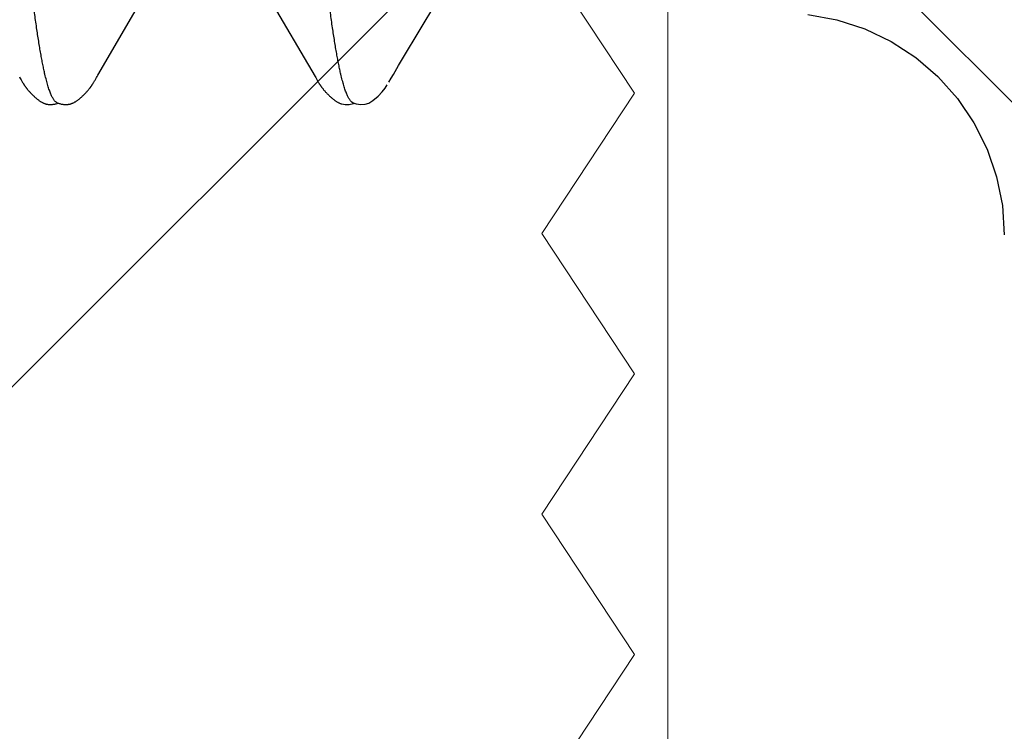
# Model space of a CAD drawing. Units: inches. Extents: x 95.5 to 112.9, y 44.9 to 54.
# Drawn here: x 109 to 109.1, y 48.4 to 48.5 of the extents above; entities that cross this region are included whole.
import ezdxf

# ---------------------------------------------------------------- set-up
doc = ezdxf.new("R2010")
doc.units = ezdxf.units.IN
doc.header["$MEASUREMENT"] = 0
for name, color, linetype, lineweight in [('ALUM', 7, 'Continuous', 0), ('HATCH', 8, 'Continuous', 0), ('SCREW', 9, 'Continuous', 0)]:
    doc.layers.add(name, color=color, linetype=linetype, lineweight=lineweight)
doc.layers.add('Fastener', color=9, linetype='Continuous')

# ---------------------------------------------------------------- blocks, each defined once
blk = doc.blocks.new('0.25-14 x 1.125 HWH Steel Fastener')
at = {"layer": 'Fastener', "linetype": 'Continuous'}
for p, q in [((0.0003265567993366858, 0.1410600922999947), (1.301996235270053e-07, 0.1459972719000007)), ((0.001302921949900337, 0.1361986552999497), (0.0003265567993366858, 0.1410600922999947)), ((0.002912259900767822, 0.131508296800007), (0.001302921949900337, 0.1361986552999497)), ((0.005126457350343117, 0.1270711839000569), (0.002912259900767822, 0.131508296800007)), ((0.007906817500042962, 0.1229649560000325), (0.005126457350343117, 0.1270711839000569)), ((0.1067272422005772, 0.1233176570999603), (0.1058301311495597, 0.1225435801500225)), ((0.1073919046502851, 0.1237257631499915), (0.1067272422005772, 0.1233176570999603)), ((0.1080234513992764, 0.1239415367000447), (0.1073919046502851, 0.1237257631499915)), ((0.1087192172508367, 0.1239930337500255), (0.1080234513992764, 0.1239415367000447)), ((0.109534780449394, 0.123858677950011), (0.1087192172508367, 0.1239930337500255)), ((0.1100088315997709, 0.1236951316000159), (0.109534780449394, 0.123858677950011)), ((0.1099376310994558, 0.1237258718999783), (0.1097279262503434, 0.1237969338000084)), ((0.1099825743494875, 0.1237860334499601), (0.1098797483991802, 0.1237454864000256)), ((0.1101082050990954, 0.1236556988500297), (0.1099376310994558, 0.1237258718999783)), ((0.1107111571000132, 0.1239570863000381), (0.1099825743494875, 0.1237860334499601)), ((0.1113865084007557, 0.1239840117000313), (0.1107111571000132, 0.1239570863000381)), ((0.1119594137999229, 0.1238738342500483), (0.1113865084007557, 0.1239840117000313)), ((0.1119904826991842, 0.1238675126500084), (0.1119598743007373, 0.1238762288500084)), ((0.1120716143504978, 0.1238425694499483), (0.1119904826991842, 0.1238675126500084)), ((0.1121516168004746, 0.1238153452500228), (0.1120716143504978, 0.1238425694499483)), ((0.11223065474951, 0.1237858763499844), (0.1121516168004746, 0.1238153452500228)), ((0.1123088989497774, 0.1237541803000113), (0.11223065474951, 0.1237858763499844)), ((0.1123865302997729, 0.123720253800002), (0.1123088989497774, 0.1237541803000113)), ((0.1124637439497747, 0.1236840696999479), (0.1123865302997729, 0.123720253800002)), ((0.1125407555991842, 0.1236455724499592), (0.1124637439497747, 0.1236840696999479)), ((0.1126178092999908, 0.1236046721500088), (0.1125407555991842, 0.1236455724499592)), ((0.1126951879996341, 0.1235612354499835), (0.1126178092999908, 0.1236046721500088)), ((0.1127732288005063, 0.1235150730000214), (0.1126951879996341, 0.1235612354499835)), ((0.1128523444003804, 0.1234659206500055), (0.1127732288005063, 0.1235150730000214)), ((0.1129330258499976, 0.1234134311499702), (0.1128523444003804, 0.1234659206500055)), ((0.1130159018994163, 0.1233571280999968), (0.1129330258499976, 0.1234134311499702)), ((0.1131020292996254, 0.1232961873499789), (0.1130159018994163, 0.1233571280999968)), ((0.1131929238508746, 0.1232293716999493), (0.1131020292996254, 0.1232961873499789)), ((0.1132907885003078, 0.1231548256999986), (0.1131929238508746, 0.1232293716999493)), ((0.1133957134006778, 0.123072265199994), (0.1132907885003078, 0.1231548256999986)), ((0.1564476328003366, 0.123140190499953), (0.1563435678999667, 0.1230577958499453)), ((0.1565465301991935, 0.1232160218499985), (0.1564476328003366, 0.123140190499953)), ((0.1566379656505887, 0.1232836859500139), (0.1565465301991935, 0.1232160218499985)), ((0.1567239764008264, 0.123344968299989), (0.1566379656505887, 0.1232836859500139)), ((0.1568061616508203, 0.1234012224499565), (0.1567239764008264, 0.123344968299989)), ((0.1568856229496305, 0.1234533552999437), (0.1568061616508203, 0.1234012224499565)), ((0.1569631471502362, 0.1235019898499559), (0.1568856229496305, 0.1234533552999437)), ((0.1570393167494331, 0.1235475630500105), (0.1569631471502362, 0.1235019898499559)), ((0.1571145770994917, 0.1235903858499796), (0.1570393167494331, 0.1235475630500105)), ((0.1571892786996614, 0.1236306808000336), (0.1571145770994917, 0.1235903858499796)), ((0.1572637045992451, 0.1236686062500212), (0.1571892786996614, 0.1236306808000336)), ((0.1573380931495194, 0.1237042748000476), (0.1572637045992451, 0.1236686062500212)), ((0.1574126756495389, 0.1237377749999951), (0.1573380931495194, 0.1237042748000476)), ((0.1574876440499793, 0.1237691577499618), (0.1574126756495389, 0.1237377749999951)), ((0.1575631714495103, 0.1237984492499891), (0.1574876440499793, 0.1237691577499618)), ((0.1576394206495024, 0.1238256560999389), (0.1575631714495103, 0.1237984492499891)), ((0.1577165315993625, 0.1238507624999556), (0.1576394206495024, 0.1238256560999389)), ((0.1577946213492396, 0.1238737336000213), (0.1577165315993625, 0.1238507624999556)), ((0.1578738370499195, 0.1238945318499418), (0.1577946213492396, 0.1238737336000213)), ((0.1579543267507688, 0.1239131057000122), (0.1578738370499195, 0.1238945318499418)), ((0.1580362403492472, 0.1239293892499518), (0.1579543267507688, 0.1239131057000122)), ((0.1581197313007578, 0.123943302500038), (0.1580362403492472, 0.1239293892499518)), ((0.1582057135001378, 0.1239548446500294), (0.1581197313007578, 0.123943302500038)), ((0.1582971831994655, 0.123964154600003), (0.1582057135001378, 0.1239548446500294)), ((0.1583945761994983, 0.123970911750007), (0.1582971831994655, 0.123964154600003)), ((0.1584979003000626, 0.1239747358999921), (0.1583945761994983, 0.123970911750007)), ((0.1586069903496536, 0.1239752471000202), (0.1584979003000626, 0.1239747358999921)), ((0.1587214711507841, 0.1239720876000092), (0.1586069903496536, 0.1239752471000202)), ((0.1588407268500305, 0.123964948949947), (0.1587214711507841, 0.1239720876000092)), ((0.1589638815494254, 0.1239536023499568), (0.1588407268500305, 0.123964948949947)), ((0.1590897951991792, 0.1239379296999914), (0.1589638815494254, 0.1239536023499568)), ((0.1592172183500224, 0.1239179291000028), (0.1590897951991792, 0.1239379296999914)), ((0.1593473239008745, 0.1238932494500204), (0.1592172183500224, 0.1239179291000028)), ((0.1594784062999679, 0.1238640858999815), (0.1593473239008745, 0.1238932494500204)), ((0.1596068730505067, 0.1238312552500247), (0.1594784062999679, 0.1238640858999815)), ((0.1597290545996657, 0.123795928599975), (0.1596068730505067, 0.1238312552500247)), ((0.1598417073491873, 0.1237594916999569), (0.1597290545996657, 0.123795928599975)), ((0.1599425557506038, 0.1237233189000335), (0.1598417073491873, 0.1237594916999569)), ((0.159943599750477, 0.1237700653999809), (0.1598765364506107, 0.1237469989999909)), ((0.1600306759992236, 0.123688517000005), (0.1599425557506038, 0.1237233189000335)), ((0.1600621958004922, 0.1238068174999398), (0.159943599750477, 0.1237700653999809)), ((0.160106121449644, 0.1236559200500551), (0.1600306759992236, 0.123688517000005)), ((0.1601892414491886, 0.1238419627500207), (0.1600621958004922, 0.1238068174999398)), ((0.1603208641499805, 0.123874072550052), (0.1601892414491886, 0.1238419627500207)), ((0.1604532931505673, 0.1239020884499951), (0.1603208641499805, 0.123874072550052)), ((0.1605834550991858, 0.1239254088500275), (0.1604532931505673, 0.1239020884499951)), ((0.1607115927999985, 0.1239442126999393), (0.1605834550991858, 0.1239254088500275)), ((0.1608373118506279, 0.1239586146999727), (0.1607115927999985, 0.1239442126999393)), ((0.1609594722995098, 0.1239686825999797), (0.1608373118506279, 0.1239586146999727)), ((0.1610770356001012, 0.1239745881999852), (0.1609594722995098, 0.1239686825999797)), ((0.1611892371493013, 0.123976604700033), (0.1610770356001012, 0.1239745881999852)), ((0.1612955776508898, 0.1239750754999704), (0.1611892371493013, 0.123976604700033)), ((0.1613957979498082, 0.1239703834500006), (0.1612955776508898, 0.1239750754999704)), ((0.1614898430998437, 0.1239629240500335), (0.1613957979498082, 0.1239703834500006)), ((0.1615778206505638, 0.1239530840999805), (0.1614898430998437, 0.1239629240500335)), ((0.1616618995994941, 0.1239409383499606), (0.1615778206505638, 0.1239530840999805)), ((0.1617439088495303, 0.1239264493500514), (0.1616618995994941, 0.1239409383499606)), ((0.1618240113493812, 0.1239097456499394), (0.1617439088495303, 0.1239264493500514)), ((0.1619026452008256, 0.1238908679499673), (0.1618240113493812, 0.1239097456499394)), ((0.1619800884000142, 0.1238698513500367), (0.1619026452008256, 0.1238908679499673)), ((0.16205649010044, 0.123846740900035), (0.1619800884000142, 0.1238698513500367)), ((0.1621320004505833, 0.1238215667999611), (0.16205649010044, 0.123846740900035)), ((0.1622067728003458, 0.1237943435500028), (0.1621320004505833, 0.1238215667999611)), ((0.1622809665495879, 0.1237650686000507), (0.1622067728003458, 0.1237943435500028)), ((0.1623547502495057, 0.1237337205999438), (0.1622809665495879, 0.1237650686000507)), ((0.1624283058008587, 0.1237002565500234), (0.1623547502495057, 0.1237337205999438)), ((0.1625018338490918, 0.1236646078999684), (0.1624283058008587, 0.1237002565500234)), ((0.1625755605491577, 0.1236266749000379), (0.1625018338490918, 0.1236646078999684)), ((0.1626497472007031, 0.1235863191500357), (0.1625755605491577, 0.1236266749000379)), ((0.1627247035503387, 0.1235433517499587), (0.1626497472007031, 0.1235863191500357)), ((0.1628008065999893, 0.1234975173999828), (0.1627247035503387, 0.1235433517499587)), ((0.1628785290504311, 0.1234484694999765), (0.1628008065999893, 0.1234975173999828)), ((0.1629584815491398, 0.1233957325999882), (0.1628785290504311, 0.1234484694999765)), ((0.1630414794508397, 0.123338643750003), (0.1629584815491398, 0.1233957325999882)), ((0.1631286483498116, 0.123276259000022), (0.1630414794508397, 0.123338643750003)), ((0.1632214995006507, 0.1232072750999578), (0.1631286483498116, 0.123276259000022)), ((0.1633222951004427, 0.1231297326499998), (0.1632214995006507, 0.1232072750999578)), ((0.1634287207998568, 0.1230452152000225), (0.1633222951004427, 0.1231297326499998)), ((0.01120472940056061, 0.1192614583000022), (0.007906817500042962, 0.1229649560000325)), ((0.1051189313002396, 0.1218105108499685), (0.1046473833503114, 0.1212270568499889)), ((0.1058301311495597, 0.1225435801500225), (0.1051189313002396, 0.1218105108499685)), ((0.1135003616491304, 0.1229873769000278), (0.1133957134006778, 0.123072265199994)), ((0.1136040993496863, 0.1229007276499487), (0.1135003616491304, 0.1229873769000278)), ((0.1137068931493559, 0.1228124186500281), (0.1136040993496863, 0.1229007276499487)), ((0.1138087116505631, 0.12272255245), (0.1137068931493559, 0.1228124186500281)), ((0.1139095244507189, 0.1226312333000124), (0.1138087116505631, 0.12272255245)), ((0.1140093015001185, 0.1225385678500288), (0.1139095244507189, 0.1226312333000124)), ((0.1141080122997664, 0.1224446653500308), (0.1140093015001185, 0.1225385678500288)), ((0.1142056255503121, 0.1223496384999407), (0.1141080122997664, 0.1224446653500308)), ((0.1143021083498752, 0.1222536038000044), (0.1142056255503121, 0.1223496384999407)), ((0.1143974260503455, 0.1221566819499458), (0.1143021083498752, 0.1222536038000044)), ((0.1144915388995287, 0.122059001550042), (0.1143974260503455, 0.1221566819499458)), ((0.1145842877504037, 0.1219608216499637), (0.1144915388995287, 0.122059001550042)), ((0.1146749107992946, 0.1218630646000065), (0.1145842877504037, 0.1219608216499637)), ((0.1147575553004572, 0.1217722195999613), (0.1146749107992946, 0.1218630646000065)), ((0.1148318818995904, 0.1216889148499831), (0.1147575553004572, 0.1217722195999613)), ((0.1148993095503101, 0.1216118518999565), (0.1148318818995904, 0.1216889148499831)), ((0.1149610055508674, 0.1215399589500521), (0.1148993095503101, 0.1216118518999565)), ((0.1150178901498293, 0.1214723926999568), (0.1149610055508674, 0.1215399589500521)), ((0.1150706834996527, 0.1214084967999725), (0.1150178901498293, 0.1214723926999568)), ((0.1547363386998768, 0.1214670525499741), (0.1546848411508108, 0.1214045931000101)), ((0.1547920856992278, 0.1215334376499868), (0.1547363386998768, 0.1214670525499741)), ((0.1548528227503994, 0.1216044202000148), (0.1547920856992278, 0.1215334376499868)), ((0.1549194979506865, 0.1216808653999806), (0.1548528227503994, 0.1216044202000148)), ((0.1549933031001274, 0.1217638614499492), (0.1549194979506865, 0.1216808653999806)), ((0.1550756602991896, 0.1218546978999484), (0.1549933031001274, 0.1217638614499492)), ((0.1551657860491105, 0.1219522461000224), (0.1550756602991896, 0.1218546978999484)), ((0.1552578349492251, 0.1220499969000457), (0.1551657860491105, 0.1219522461000224)), ((0.1553511384008743, 0.1221471367000504), (0.1552578349492251, 0.1220499969000457)), ((0.1554455881505419, 0.122243469999944), (0.1553511384008743, 0.1221471367000504)), ((0.1555411655499483, 0.1223388981500193), (0.1554455881505419, 0.122243469999944)), ((0.1556378505993052, 0.1224333221499592), (0.1555411655499483, 0.1223388981500193)), ((0.1557356212997547, 0.1225266425999507), (0.1556378505993052, 0.1224333221499592)), ((0.1558344540007965, 0.122618759599959), (0.1557356212997547, 0.1225266425999507)), ((0.155934322900066, 0.1227095731500185), (0.1558344540007965, 0.122618759599959)), ((0.15603520005061, 0.1227989831500054), (0.155934322900066, 0.1227095731500185)), ((0.1561370553499728, 0.1228868898000428), (0.15603520005061, 0.1227989831500054)), ((0.1562398563000897, 0.1229731936499547), (0.1561370553499728, 0.1228868898000428)), ((0.1563435678999667, 0.1230577958499453), (0.1562398563000897, 0.1229731936499547)), ((0.1635345931008487, 0.1229585350499747), (0.1634287207998568, 0.1230452152000225)), ((0.163639758100544, 0.1228698709500122), (0.1635345931008487, 0.1229585350499747)), ((0.1637441110997315, 0.1227793737999718), (0.163639758100544, 0.1228698709500122)), ((0.1638475463005307, 0.1226872055000285), (0.1637441110997315, 0.1227793737999718)), ((0.1639499557004456, 0.1225935399500031), (0.1638475463005307, 0.1226872055000285)), ((0.1640512283993303, 0.1224985638999669), (0.1639499557004456, 0.1225935399500031)), ((0.1641512495007191, 0.1224024775500538), (0.1640512283993303, 0.1224985638999669)), ((0.1642499000499811, 0.1223054951500444), (0.1641512495007191, 0.1224024775500538)), ((0.1643470567505574, 0.1222078449500259), (0.1642499000499811, 0.1223054951500444)), ((0.1644425922004302, 0.1221097690499846), (0.1643470567505574, 0.1222078449500259)), ((0.1645364116502606, 0.1220114841499935), (0.1644425922004302, 0.1221097690499846)), ((0.1646284647995344, 0.1219131651999987), (0.1645364116502606, 0.1220114841499935)), ((0.1647154769507324, 0.1218184890000202), (0.1646284647995344, 0.1219131651999987)), ((0.1647930058497877, 0.1217325124499666), (0.1647154769507324, 0.1218184890000202)), ((0.1648625966990949, 0.1216538451500355), (0.1647930058497877, 0.1217325124499666)), ((0.1649256970995339, 0.1215811453499782), (0.1648625966990949, 0.1216538451500355)), ((0.1649834615000145, 0.1215133359499987), (0.1649256970995339, 0.1215811453499782)), ((0.1650367887505126, 0.1214495758499652), (0.1649834615000145, 0.1215133359499987)), ((0.1039775807494152, 0.1201735409000548), (0.1035906281995267, 0.1195062600500023)), ((0.1046473833503114, 0.1212270568499889), (0.1042701586993644, 0.1206697064000082)), ((0.115119952150053, 0.1213477590499679), (0.1150706834996527, 0.1214084967999725)), ((0.1151661464500648, 0.1212897766999959), (0.115119952150053, 0.1213477590499679)), ((0.1152096303994767, 0.1212342275999845), (0.1151661464500648, 0.1212897766999959)), ((0.1152507356491697, 0.1211808073500151), (0.1152096303994767, 0.1212342275999845)), ((0.1152899390508537, 0.1211289954500216), (0.1152507356491697, 0.1211808073500151)), ((0.1153283391504374, 0.1210774090500308), (0.1152899390508537, 0.1211289954500216)), ((0.1153660781492363, 0.1210259004999443), (0.1153283391504374, 0.1210774090500308)), ((0.1154031824498816, 0.1209744722000323), (0.1153660781492363, 0.1210259004999443)), ((0.1154396771507891, 0.1209231262999992), (0.1154031824498816, 0.1209744722000323)), ((0.1154755864008621, 0.1208718643999873), (0.1154396771507891, 0.1209231262999992)), ((0.1155109332503343, 0.1208206876999611), (0.1154755864008621, 0.1208718643999873)), ((0.1155457402001048, 0.1207695965499624), (0.1155109332503343, 0.1208206876999611)), ((0.1155800288997852, 0.1207185906999939), (0.1155457402001048, 0.1207695965499624)), ((0.1156138207006734, 0.1206676688000243), (0.1155800288997852, 0.1207185906999939)), ((0.1156471364993195, 0.1206168287000082), (0.1156138207006734, 0.1206676688000243)), ((0.1156799943491933, 0.1205660709499625), (0.1156471364993195, 0.1206168287000082)), ((0.1157123634493473, 0.1205154718500125), (0.1156799943491933, 0.1205660709499625)), ((0.1157441708000988, 0.1204651767500309), (0.1157123634493473, 0.1205154718500125)), ((0.1157753407496784, 0.1204153404499948), (0.1157441708000988, 0.1204651767500309)), ((0.115805793850086, 0.1203661288500371), (0.1157753407496784, 0.1204153404499948)), ((0.1158643951002887, 0.1202699944500409), (0.115805793850086, 0.1203661288500371)), ((0.1159211062004033, 0.1201751930000228), (0.1158643951002887, 0.1202699944500409)), ((0.115979253050682, 0.1200762898499761), (0.1159211062004033, 0.1201751930000228)), ((0.1160417617502389, 0.1199682453999458), (0.115979253050682, 0.1200762898499761)), ((0.1161091259000386, 0.1198501284000031), (0.1160417617502389, 0.1199682453999458)), ((0.116281618749781, 0.1195433554499914), (0.1161091259000386, 0.1198501284000031)), ((0.1536471190993325, 0.1198441589000367), (0.153396948300724, 0.1193986540999958)), ((0.1537189594491792, 0.119970296449992), (0.1536471190993325, 0.1198441589000367)), ((0.1537826699004654, 0.1200804703499898), (0.1537189594491792, 0.119970296449992)), ((0.1538424070495239, 0.1201820665500009), (0.1537826699004654, 0.1200804703499898)), ((0.1539005848007946, 0.1202792509000119), (0.1538424070495239, 0.1201820665500009)), ((0.1539592868994077, 0.1203754652500493), (0.1539005848007946, 0.1202792509000119)), ((0.1539888994993817, 0.120423284349954), (0.1539592868994077, 0.1203754652500493)), ((0.1540186890506448, 0.1204708981499607), (0.1539888994993817, 0.120423284349954)), ((0.1540486784997483, 0.1205183303000013), (0.1540186890506448, 0.1204708981499607)), ((0.1540789191003569, 0.1205656470999656), (0.1540486784997483, 0.1205183303000013)), ((0.1541094447002251, 0.1206128848999697), (0.1540789191003569, 0.1205656470999656)), ((0.154140288450435, 0.1206600769500028), (0.1541094447002251, 0.1206128848999697)), ((0.1541714832001162, 0.1207072538500142), (0.154140288450435, 0.1206600769500028)), ((0.1542030618002173, 0.120754443949977), (0.1541714832001162, 0.1207072538500142)), ((0.1542350570507551, 0.1208016733500017), (0.1542030618002173, 0.120754443949977)), ((0.154267502050061, 0.1208489663499677), (0.1542350570507551, 0.1208016733500017)), ((0.1543004304003261, 0.1208963455000003), (0.154267502050061, 0.1208489663499677)), ((0.1543338763003703, 0.1209438316999467), (0.1543004304003261, 0.1208963455000003)), ((0.1543678795496817, 0.1209914510999397), (0.1543338763003703, 0.1209438316999467)), ((0.1544024912000168, 0.1210392421500046), (0.1543678795496817, 0.1209914510999397)), ((0.1544377645004715, 0.1210872423499723), (0.1544024912000168, 0.1210392421500046)), ((0.1544737543008523, 0.1211354867000409), (0.1544377645004715, 0.1210872423499723)), ((0.1545110526003555, 0.1211847134500204), (0.1544737543008523, 0.1211354867000409)), ((0.1545505030499044, 0.1212359556999445), (0.1545110526003555, 0.1211847134500204)), ((0.1545923818994197, 0.1212894663500492), (0.1545505030499044, 0.1212359556999445)), ((0.1546370233991183, 0.1213455516999602), (0.1545923818994197, 0.1212894663500492)), ((0.1546848411508108, 0.1214045931000101), (0.1546370233991183, 0.1213455516999602)), ((0.1650863361992378, 0.1213892619499575), (0.1650367887505126, 0.1214495758499652)), ((0.1651326225492085, 0.1213319210500003), (0.1650863361992378, 0.1213892619499575)), ((0.1651760766999359, 0.12127715944996), (0.1651326225492085, 0.1213319210500003)), ((0.1652170451998245, 0.121224661000042), (0.1651760766999359, 0.12127715944996)), ((0.1652558120495087, 0.1211741680000387), (0.1652170451998245, 0.121224661000042)), ((0.1652928855000937, 0.1211251055500497), (0.1652558120495087, 0.1211741680000387)), ((0.1653292338505707, 0.1210762527499583), (0.1652928855000937, 0.1211251055500497)), ((0.1653649651507294, 0.1210275022999667), (0.1653292338505707, 0.1210762527499583)), ((0.1654001247006818, 0.1209788259000106), (0.1653649651507294, 0.1210275022999667)), ((0.1654347567000514, 0.1209301932999551), (0.1654001247006818, 0.1209788259000106)), ((0.1654689044498809, 0.120881571950008), (0.1654347567000514, 0.1209301932999551)), ((0.1655026110493054, 0.1208329266499959), (0.1654689044498809, 0.120881571950008)), ((0.1655359119504283, 0.1207842300500488), (0.1655026110493054, 0.1208329266499959)), ((0.1655688112496136, 0.1207354991499869), (0.1655359119504283, 0.1207842300500488)), ((0.1656013047995657, 0.1206867631999557), (0.1655688112496136, 0.1207354991499869)), ((0.1656333884002379, 0.1206380521499568), (0.1656013047995657, 0.1206867631999557)), ((0.1656650575005187, 0.1205893966999838), (0.1656333884002379, 0.1206380521499568)), ((0.1656963073000952, 0.1205408283500446), (0.1656650575005187, 0.1205893966999838)), ((0.1657271326494083, 0.1204923796999537), (0.1656963073000952, 0.1205408283500446)), ((0.1657575280005403, 0.1204440842999475), (0.1657271326494083, 0.1204923796999537)), ((0.1657874870998057, 0.1203959770000438), (0.1657575280005403, 0.1204440842999475)), ((0.1658170032496855, 0.1203480941500175), (0.1657874870998057, 0.1203959770000438)), ((0.1658747546498489, 0.1202530225000373), (0.1658170032496855, 0.1203480941500175)), ((0.1659319565496844, 0.1201570877999529), (0.1658747546498489, 0.1202530225000373)), ((0.1659913570001663, 0.1200557298000149), (0.1659319565496844, 0.1201570877999529)), ((0.1660550985507143, 0.1199452196500488), (0.1659913570001663, 0.1200557298000149)), ((0.1661239033492166, 0.1198242616000016), (0.1660550985507143, 0.1199452196500488)), ((0.166334875200846, 0.1194491587999664), (0.1661239033492166, 0.1198242616000016)), ((0.01496252125070896, 0.1160254859499901), (0.01120472940056061, 0.1192614583000022)), ((0.1032383870497142, 0.1189077630000384), (0.1023409447006998, 0.1174075076500003)), ((0.1035906281995267, 0.1195062600500023), (0.1032383870497142, 0.1189077630000384)), ((0.1163558351508982, 0.119412010550036), (0.116281618749781, 0.1195433554499914)), ((0.1164476054000261, 0.1192519449999736), (0.1163558351508982, 0.119412010550036)), ((0.1276706413991633, 0.100074839150011), (0.1164476054000261, 0.1192519449999736)), ((0.1531905100000586, 0.1190399645499838), (0.1410434102999716, 0.09825632995000433)), ((0.1533126680005807, 0.1192510613500417), (0.1531905100000586, 0.1190399645499838)), ((0.153396948300724, 0.1193986540999958), (0.1533126680005807, 0.1192510613500417)), ((0.1664174385496153, 0.1193045474999508), (0.166334875200846, 0.1194491587999664)), ((0.1023409447006998, 0.1174075076500003), (0.09802023134943738, 0.1101440346000118)), ((0.01911446879967116, 0.1133136526500493), (0.01496252125070896, 0.1160254859499901)), ((0.02358794649990159, 0.1111733981999805), (0.01911446879967116, 0.1133136526500493)), ((0.02830470065055124, 0.1096421568499863), (0.02358794649990159, 0.1111733981999805)), ((0.09802023134943738, 0.1101440346000118), (0.09380206225068832, 0.1031049761500071)), ((0.03318222054986109, 0.1087467013500145), (0.02830470065055124, 0.1096421568499863))]:
    blk.add_line(p, q, dxfattribs=at)
for points, knots in [([(0.1101082050990954, 0.1236556988500297), (0.1101521801992931, 0.1236356856500151), (0.110240989650265, 0.12358319140003), (0.1103667261995724, 0.123477739899954), (0.1104919287499797, 0.1233421180500045), (0.1106168029000401, 0.1231764141999747), (0.1107415505503013, 0.1229806223500418), (0.1108662525002728, 0.1227547444999573), (0.1109909485494427, 0.1224987791499643), (0.1111156611004844, 0.1222127390999503), (0.1112404045506992, 0.1218966489500417), (0.1113651883006241, 0.1215505433999624), (0.1114900234497327, 0.1211744588000556), (0.1116149154495361, 0.1207684242999676), (0.1117398735004826, 0.1203324612499728), (0.1119115675992362, 0.1196926484000187), (0.1120327050502965, 0.1191958434500293), (0.1121119290492061, 0.1188544054000431)], [0, 0, 0, 0, 0.0273556282, 0.05801449099999999, 0.0926264881, 0.1316358583, 0.1753453214, 0.2239645692, 0.2776450241, 0.3364964542, 0.4005990928, 0.470012223, 0.5447801146, 0.6249388601, 0.7105188868000001, 0.8015443469, 1, 1, 1, 1]), ([(0.160106121449644, 0.1236559200500551), (0.1601503233996482, 0.1236359693999702), (0.1602396173493617, 0.12358353945001), (0.1603660575001413, 0.1234779766000429), (0.1604919181500009, 0.1233420196000452), (0.1606173448999471, 0.1231757399999651), (0.1607425433503522, 0.1229791828500311), (0.1608675954503269, 0.1227524188500411), (0.1609925478496734, 0.122495538599992), (0.1611174224999559, 0.1222086545999446), (0.1612422320995393, 0.1218918933999475), (0.1613669924008718, 0.121545378650012), (0.1614917138504097, 0.1211692041999868), (0.1616164013994421, 0.1207634321999649), (0.1617410754497541, 0.1203281114500214), (0.1619122146494192, 0.1196899914999676), (0.1620329658999253, 0.1191946889000519), (0.1621119290502975, 0.1188544054000431)], [0, 0, 0, 0, 0.0274486971, 0.0582089966, 0.0929365294, 0.1320813133, 0.1759453324, 0.2247309262, 0.2785751285, 0.3375707917, 0.4017802494, 0.4712445334000001, 0.5459975752, 0.6260723314, 0.7114940055, 0.8022813784999999, 1, 1, 1, 1]), ([(0.1121119290492061, 0.1188544054000431), (0.112172367349558, 0.1185938631999761), (0.112292831099694, 0.1180533202000333), (0.1124675378505344, 0.1172123857500083), (0.1126423987007001, 0.1163140433500303), (0.1128173903507559, 0.1153586995000069), (0.1129924847991788, 0.114346788649982), (0.1132319492007809, 0.1128868611999678), (0.1135298575500201, 0.110924241250018), (0.1138797879502818, 0.1084062191999919), (0.1142300841001997, 0.1056766988499476), (0.114580346049479, 0.1027415932500162), (0.1149304063001182, 0.09960698864995265), (0.1152806349000457, 0.09627857404996121), (0.115631389149712, 0.09276056370003971), (0.1159827672508982, 0.0890559611500521), (0.1163348183999915, 0.08516911540004912), (0.1166875383496517, 0.0811075013999698), (0.117040593200727, 0.07688186445000156), (0.1173936887007585, 0.07250433465003425), (0.1177465418004431, 0.06798747804998584), (0.1180989150998357, 0.06334367550005027), (0.1185732016492693, 0.05692708025003412), (0.1191635012492043, 0.04864801204996638), (0.1198645459498948, 0.03843469670005106), (0.1205664274493756, 0.02791220389997306), (0.1211497673994018, 0.01898993365000479), (0.1216172444001131, 0.01177022440003839), (0.1219687191005505, 0.006317326899988984), (0.1223202131004655, 0.0008532002999572796), (0.1226717637000547, -0.004610396299995045), (0.1230230869005027, -0.0100616398500506), (0.123373977450683, -0.01548965419999604), (0.123724616400068, -0.02088483784996242), (0.1241897715499363, -0.02798619204997976), (0.1247695489000762, -0.03670915939994757), (0.1254687045493483, -0.04694627815001695), (0.126167330199678, -0.05682068315002198), (0.1267577668495505, -0.06478886479999346), (0.1272324366000248, -0.07092861859996447), (0.127584285899502, -0.07534161485000368), (0.1279369317999226, -0.07961704740000641), (0.1282903039991652, -0.08374489220000214), (0.128644136550065, -0.08771199044997502), (0.1289979334505915, -0.09150441849999424), (0.1293510809500731, -0.09511005260003458), (0.1297034410999913, -0.09852084814997397), (0.1300551263993839, -0.1017325621500049), (0.1303526829997281, -0.1042829148000237), (0.1305914067997946, -0.1062213986000415), (0.1307673226001498, -0.107597787450004), (0.1309432252492115, -0.1089212337500385), (0.1311728879991279, -0.1105791113000123), (0.131406687449271, -0.1121642864000023), (0.1316469086996221, -0.1136757258500438), (0.1318228686996008, -0.1147275025499539), (0.1319988565501262, -0.1157235737499605), (0.1321748810496501, -0.1166633320999608), (0.1323509397498128, -0.1175461624000036), (0.1325270452507539, -0.1183714645000009), (0.1327031551008986, -0.1191386790000024), (0.1328791924497637, -0.1198472851000361), (0.1330550867005513, -0.1204967792999696), (0.1332307794491498, -0.1210867178999706), (0.1334062637997704, -0.1216168528500248), (0.1335815400998399, -0.122087131599983), (0.1337319022495649, -0.1224398130000282), (0.1338530870507384, -0.1226912403500364), (0.13394103669998, -0.122858729499967), (0.1340289956497145, -0.1230112918500481), (0.1341169743500359, -0.1231489243999704), (0.1342049938502896, -0.1232716161000553), (0.1342930536993663, -0.1233793332499999), (0.134381254300024, -0.1234721004500443), (0.1344942967007228, -0.1235716331500498), (0.1345865346502251, -0.1236307159000489), (0.1346496828991803, -0.1236586254999565)], [0, 0, 0, 0, 0.0032882844, 0.0068083902, 0.0105593187, 0.0145399487, 0.0187490431, 0.0231849185, 0.0327286476, 0.0431539069, 0.0544395638, 0.0665613601, 0.0794951275, 0.0932171419, 0.1077081516, 0.1229614731, 0.1389675458, 0.1556903715, 0.173084727, 0.1911004685, 0.2096845327, 0.2287862443, 0.2483576711, 0.2887883729, 0.3308312621, 0.37422038, 0.4184443212, 0.4407600696, 0.4631687915, 0.485623953, 0.5080774877, 0.5304797518, 0.5527831735000001, 0.5749513666, 0.5969506379999999, 0.6402776913, 0.6824322520999999, 0.7231037318000001, 0.7619816340000001, 0.7806651754999999, 0.7988139737000001, 0.8164092206, 0.8334078018000001, 0.8497491863, 0.8653761095, 0.8802360231999999, 0.8942905012000001, 0.9075329915000001, 0.9199581161, 0.9258580859000001, 0.9315456021999999, 0.9370176848999999, 0.9422721662000001, 0.952122925, 0.9567167145000001, 0.9610875917, 0.965233514, 0.9691523671, 0.9728421254, 0.9763008911, 0.9795270979999999, 0.9825194969, 0.9852770873000001, 0.9877992136, 0.9900863741, 0.9921413075, 0.9939679954, 0.9947975094, 0.9955722416, 0.9962932945, 0.9969619462, 0.9975797362000001, 0.9981486615999999, 0.9986713337, 0.9991511777, 1, 1, 1, 1]), ([(0.1621119290502975, 0.1188544054000431), (0.1621724657998129, 0.1185934667499851), (0.1622930870998971, 0.1180522027500501), (0.1624679590495361, 0.1172103130500091), (0.1626429042007658, 0.1163113011000405), (0.1628179110994097, 0.1153556330499441), (0.162992975949237, 0.1143437517999928), (0.1632323632002226, 0.112884221450031), (0.1635302345002856, 0.1109217514499505), (0.1638802861507429, 0.108402675150046), (0.1642309851995378, 0.1056697260499959), (0.1645818866491027, 0.1027284078500088), (0.1649327272007213, 0.09958543915001883), (0.165283753300173, 0.09624801320001097), (0.1656351221008663, 0.0927223207499992), (0.1659867551006755, 0.08901330399999097), (0.1663385240499338, 0.08512717744997644), (0.1666904000994691, 0.0810730844000318), (0.1670422403003613, 0.07686117455000385), (0.1673940583496005, 0.07249948414994378), (0.167870258250332, 0.06640439265004261), (0.1684630553500028, 0.05847334684995076), (0.1691642362002312, 0.04863515415001984), (0.169865845800814, 0.03841592319997744), (0.1705685664492194, 0.027881574849971), (0.1712727548001567, 0.01710767035001481), (0.1718588194507902, 0.008025518849990476), (0.1723285502994258, 0.0007238340999720094), (0.1726806494498305, -0.004748088000042117), (0.1730321498998819, -0.01020197094999276), (0.1733830538505572, -0.01563000354997257), (0.173733782950876, -0.02102588840000408), (0.1741997734006873, -0.02813763669996661), (0.1747814571008348, -0.03688502894999601), (0.1754827597997064, -0.04715056659995298), (0.1761833963500976, -0.05704321434996018), (0.1767748243491951, -0.0650136422000287), (0.1772495308505313, -0.07114592234995598), (0.1776006038508058, -0.07554365584996958), (0.1779517373506678, -0.07979415269994661), (0.1783029805992555, -0.08388947070000086), (0.1786543076505041, -0.0878221965499506), (0.1790056230493065, -0.09158413734996884), (0.1793567858494498, -0.09516654305002703), (0.1797078384006454, -0.09856228989997362), (0.180058945199562, -0.1017665724499466), (0.1803564867495879, -0.1043148275499561), (0.1805955512991204, -0.1062543131999973), (0.1807719532498595, -0.1076330664000125), (0.1809484859495569, -0.1089596308499949), (0.1811790774008841, -0.1106218889000274), (0.181413779650029, -0.1122107807999555), (0.1816548182505358, -0.1137244953499703), (0.1818311029492179, -0.1147757318500453), (0.1820071900001494, -0.1157696481999437), (0.1821830893495644, -0.1167059406999442), (0.1823588102506619, -0.1175843432999955), (0.1825343671498558, -0.1184046066000519), (0.1827097700006561, -0.11916651155002), (0.1828850255496945, -0.1198698699499801), (0.1830601410001691, -0.1205145117500024), (0.1832351235498209, -0.1211002777999965), (0.1834099777006486, -0.1216270503499572), (0.1835847053007456, -0.1220947234500045), (0.1837346231495758, -0.1224456346500347), (0.1838554687492433, -0.1226958866999439), (0.1839431793505355, -0.1228626137999527), (0.1840308964492579, -0.123014466150039), (0.1841186294495856, -0.1231514331500421), (0.1842063955991762, -0.1232735101000344), (0.1842941948507359, -0.123380674050054), (0.1843821265993029, -0.1234729595499857), (0.1844948295492941, -0.1235719948499536), (0.1845867539996107, -0.1236307842500537), (0.1846496736998233, -0.1236585929000285)], [0, 0, 0, 0, 0.0032933059, 0.006817461899999999, 0.0105712307, 0.0145532493, 0.0187620708, 0.0231964116, 0.0327369796, 0.0431650454, 0.0544641027, 0.0666121358, 0.0795830406, 0.0933449447, 0.1078701392, 0.1231441207, 0.139149676, 0.1558432439, 0.1731743641, 0.1911131804, 0.2096420404, 0.2483386154, 0.2888929371, 0.3309041137, 0.37427436, 0.4186950196, 0.4636462332, 0.4861668877, 0.5086509783, 0.5310597798, 0.5533586371, 0.5755250983, 0.5975393471, 0.6409813503, 0.6833071786, 0.7240428332, 0.7629107693000001, 0.7815685512999999, 0.7996615063, 0.8171505487, 0.834004119, 0.8501960495, 0.8656937894, 0.8804563106000001, 0.8944507708, 0.9076649893000001, 0.9200868101, 0.9259927206, 0.9316903389, 0.9371759709, 0.9424458241, 0.9523225765000001, 0.9569218208, 0.9612904504, 0.9654272723, 0.969331597, 0.9730028194, 0.976440455, 0.9796443387999999, 0.9826146263, 0.9853517226, 0.9878563719, 0.9901298534999999, 0.9921742763, 0.9939927940000001, 0.9948188425, 0.9955903868000001, 0.9963084335, 0.9969742331, 0.9975893607999999, 0.9981558473000001, 0.9986763301999999, 0.99915425, 1, 1, 1, 1])]:
    blk.add_open_spline(points, degree=3, knots=knots, dxfattribs=at)
blk = doc.blocks.new('A203 - 3.00 Adjustable Discrete Girt')
at = {"layer": 'ALUM'}
blk.add_lwpolyline([(-2.105033684470982, 0.453125), (-1.990313852852069, 0.53125), (-1.966582467566695, 0.515625), (-1.942851082281777, 0.53125), (-1.919119696996404, 0.515625), (-1.895388311711486, 0.53125), (-1.871656926426112, 0.515625), (-1.847925541140739, 0.53125), (-1.824194155855821, 0.515625), (-1.800462770570903, 0.53125), (-1.77673138528553, 0.515625), (-1.753000000000156, 0.53125), (-1.729268614715238, 0.515625), (-1.705537229429865, 0.53125), (-1.681805844144492, 0.515625), (-1.658074458859573, 0.53125), (-1.634343073574655, 0.515625), (-1.610611688289282, 0.53125), (-1.586880303003909, 0.515625), (-1.563148917718991, 0.53125), (-1.539417532433617, 0.515625), (-1.511749052342111, 0.53125), (-1.3930921259157, 0.453125)], dxfattribs=at)
blk = doc.blocks.new('A214 - 2.25 Adjustable Vertical Mullion')
at = {"layer": 'ALUM'}
blk.add_lwpolyline([(0.6350000000002183, -0.07500000000004547), (0.6350000000002183, -0.07500000000004547), (0.6350000000002183, -2.220000000000027, 0.7914183192462259), (0.6634164078650429, -2.226708203932503), (0.7394427191002251, -2.029721359549967, 0.1164338214658533), (0.75, -1.9849999999999), (0.75, -1.75), (0.7350000000005821, -1.7349999999999), (0.75, -1.7199999999998), (0.75, -1.25), (0.7350000000005821, -1.2349999999999), (0.75, -1.2199999999998), (0.75, -0.75), (0.7350000000005821, -0.7349999999999), (0.75, -0.7199999999997999), (0.75, 0.01500000000010004), (0.01500000000032742, 0.01500000000010004), (0, 0), (0, 0), (0, 0), (-0.01499999999941792, 0.01500000000010004), (-0.75, 0.01500000000010004), (-0.75, -0.07500000000004547)], format="xyb", close=True, dxfattribs=at)

msp = doc.modelspace()

# ---------------------------------------------------------------- hatches: boundary and pattern name
at = {"layer": 'HATCH'}
h = msp.add_hatch(dxfattribs=at)
h.set_pattern_fill('ANSI37', color=256, scale=2, angle=360, style=0)
h.set_pattern_definition([(44.99999999999994, (107.290124554892, 46.7659972171636), (-0.1767766952966368, 0.176776695296637), []), (135, (107.290124554892, 46.7659972171636), (-0.176776695296637, -0.1767766952966368), [])])
h.paths.add_polyline_path([(104.9167106873864, 50.34674515328015), (104.8349425826858, 50.3467465550815), (104.6733536540396, 50.34674932530078), (104.5409674485834, 50.34675159487966), (103.8465781022269, 50.34675492042091), (103.8465781022269, 47.44556978490819), (111.7034555173951, 47.44549733969271), (111.7034555173951, 50.34668251744603), (104.9917969995587, 50.34668251744603)])

# ---------------------------------------------------------------- block references
at = {"layer": 'ALUM', "rotation": 90}
msp.add_blockref('A203 - 3.00 Adjustable Discrete Girt', (109.5703043336263, 50.34668251744603), dxfattribs=at)
at = {"layer": 'ALUM', "xscale": -1, "rotation": 180}
msp.add_blockref('A214 - 2.25 Adjustable Vertical Mullion', (108.310304974803, 47.37896134533698), dxfattribs=at)
at = {"layer": 'SCREW', "rotation": 180}
msp.add_blockref('0.25-14 x 1.125 HWH Steel Fastener', (109.1171793336236, 48.59708378260399), dxfattribs=at)

doc.saveas('drawing.dxf')
